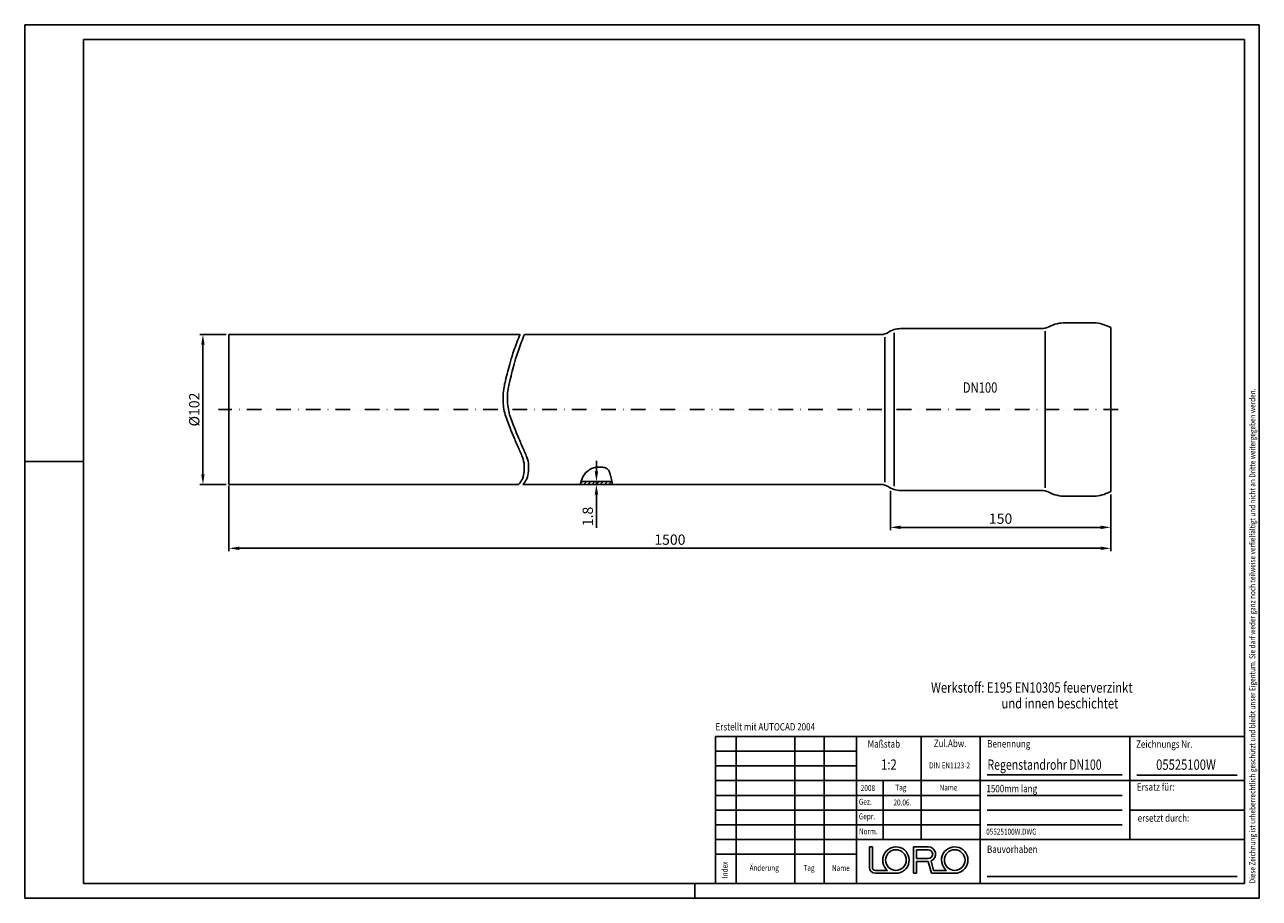
# Model space of a CAD drawing. Extents: x 0 to 840, y 0 to 594.
import ezdxf
from ezdxf.enums import TextEntityAlignment as Align

# ---------------------------------------------------------------- set-up
doc = ezdxf.new("R2010")
doc.units = 0
doc.header["$LTSCALE"] = 20
doc.header["$MEASUREMENT"] = 0
doc.linetypes.add('STRICHPUNKT', pattern=[1, 0.5, -0.25, 0, -0.25])
for name, color, linetype in [('BEM', 7, 'Continuous'), ('HILF', 2, 'Continuous'), ('MITTEL', 2, 'STRICHPUNKT'), ('SCHRAFF', 7, 'Continuous'), ('STEMPEL', 3, 'Continuous'), ('TEXT', 7, 'Continuous'), ('VOLL', 1, 'Continuous')]:
    doc.layers.add(name, color=color, linetype=linetype)
doc.styles.add('GREEKS', font='SIMPLEX.shx', dxfattribs={"width": 0.8})
doc.styles.get("Standard").update_dxf_attribs({"font": 'simplex.shx', "width": 0.8})
doc.dimstyles.get("Standard").update_dxf_attribs({"dimtxt": 0.18, "dimasz": 0.18, "dimexe": 0.18, "dimexo": 0.0625, "dimgap": 0.09, "dimtad": 0, "dimtih": 1, "dimtoh": 1, "dimdec": 4, "dimzin": 0, "dimdsep": 46, "dimtxsty": 'STANDARD', "dimcen": 0.09, "dimadec": 0, "dimazin": 0, "dimtfac": 1, "dimtdec": 4, "dimtofl": 0, "dimtmove": 0, "dimatfit": 3, "dimfxl": 1, "dimtolj": 1, "dimtzin": 0, "dimarcsym": 0})

# ---------------------------------------------------------------- blocks, each defined once
blk = doc.blocks.new('LOGO')
for p, q in [((2.6, -4.77), (2.6, -11.77)), ((3.6, -4.77), (2.6, -4.77)), ((3.6, -4.77), (3.6, -11.77)), ((17.6, -4.77), (17.6, -13.77)), ((22.6, -4.77), (17.6, -4.77)), ((22.6, -5.77), (18.6, -5.77)), ((18.6, -5.77), (18.6, -8.77)), ((22.6, -8.77), (18.6, -8.77)), ((22.6, -9.77), (18.6, -9.77)), ((18.6, -9.77), (18.6, -13.77)), ((22.6, -9.77), (23.67, -13.77)), ((23.57, -9.51), (24.44, -12.77)), ((8.77, -12.77), (4.6, -12.77)), ((11.6, -13.77), (4.6, -13.77)), ((18.6, -13.77), (17.6, -13.77)), ((31.6, -13.77), (23.67, -13.77)), ((28.77, -12.77), (24.44, -12.77))]:
    blk.add_line(p, q)
for centre in [(11.6, -9.27), (31.6, -9.27)]:
    blk.add_circle(centre, 3.5)
for centre, radius, start, end in [((11.6, -9.27), 4.5, 270, 231.0576), ((22.6, -7.27), 2.5, 270, 270), ((22.6, -7.27), 2.5, 293.1162, 90), ((22.6, -7.27), 1.5, 270, 90), ((31.6, -9.27), 4.5, 270, 231.0576), ((4.6, -11.77), 2, 180, 270), ((4.6, -11.77), 1, 180, 270)]:
    blk.add_arc(centre, radius, start, end)
blk = doc.blocks.new('LORO')
at = {"layer": 'STEMPEL'}
blk.add_blockref('LOGO', (-1.75, 3.77), dxfattribs=at)
blk = doc.blocks.new('*D2')
at = {"layer": 'BEM', "color": 0, "lineweight": -2}
for p, q in [((588.97, 277.04), (588.97, 250.23)), ((738.97, 274.64), (738.97, 250.23)), ((731.97, 252.23), (595.97, 252.23))]:
    blk.add_line(p, q, dxfattribs=at)
at = {"layer": 'BEM', "color": 0}
for points in [[(595.97, 253.39), (595.97, 251.06), (588.97, 252.23)], [(731.97, 253.39), (731.97, 251.06), (738.97, 252.23)]]:
    blk.add_solid(points, dxfattribs=at)
at = {"layer": 'DEFPOINTS', "color": 0}
for p in [(588.97, 279.04), (738.97, 276.64), (588.97, 252.23)]:
    blk.add_point(p, dxfattribs=at)
at = {"layer": 'BEM', "color": 1, "insert": (663.97, 258.13), "char_height": 7, "attachment_point": 5}
blk.add_mtext('\\A1;150', dxfattribs=at)
blk = doc.blocks.new('*D3')
at = {"layer": 'BEM', "color": 0, "lineweight": -2}
for p, q in [((136.97, 383.34), (119.27, 383.34)), ((121.27, 288.34), (121.27, 376.34)), ((136.97, 281.34), (119.27, 281.34))]:
    blk.add_line(p, q, dxfattribs=at)
at = {"layer": 'BEM', "color": 0}
for points in [[(120.1, 376.34), (122.44, 376.34), (121.27, 383.34)], [(120.1, 288.34), (122.44, 288.34), (121.27, 281.34)]]:
    blk.add_solid(points, dxfattribs=at)
at = {"layer": 'DEFPOINTS', "color": 0}
for p in [(121.27, 383.34), (138.97, 383.34), (138.97, 281.34)]:
    blk.add_point(p, dxfattribs=at)
at = {"layer": 'BEM', "color": 1, "insert": (115.37, 332.34), "char_height": 7, "attachment_point": 5, "rotation": 90}
blk.add_mtext('\\A1;%%c102', dxfattribs=at)
blk = doc.blocks.new('*D4')
at = {"layer": 'BEM', "color": 0, "lineweight": -2}
for p, q in [((389, 290.34), (389, 297.34)), ((389, 283.34), (389, 281.34)), ((390.84, 281.34), (391, 281.34)), ((389, 274.34), (389, 251.88))]:
    blk.add_line(p, q, dxfattribs=at)
at = {"layer": 'BEM', "color": 0}
for points in [[(387.83, 290.34), (390.17, 290.34), (389, 283.34)], [(387.83, 274.34), (390.17, 274.34), (389, 281.34)]]:
    blk.add_solid(points, dxfattribs=at)
at = {"layer": 'DEFPOINTS', "color": 0}
for p in [(388.84, 281.34), (389, 283.34), (389, 281.34)]:
    blk.add_point(p, dxfattribs=at)
at = {"layer": 'BEM', "color": 1, "insert": (383.1, 259.61), "char_height": 7, "attachment_point": 5, "rotation": 90}
blk.add_mtext('\\A1;1.8', dxfattribs=at)
blk = doc.blocks.new('*D5')
at = {"layer": 'BEM', "color": 0, "lineweight": -2}
for p, q in [((138.97, 280.39), (138.97, 235.96)), ((738.97, 274.64), (738.97, 235.96)), ((145.97, 237.96), (731.97, 237.96))]:
    blk.add_line(p, q, dxfattribs=at)
at = {"layer": 'BEM', "color": 0}
for points in [[(145.97, 239.13), (145.97, 236.79), (138.97, 237.96)], [(731.97, 239.13), (731.97, 236.79), (738.97, 237.96)]]:
    blk.add_solid(points, dxfattribs=at)
at = {"layer": 'DEFPOINTS', "color": 0}
for p in [(138.97, 282.39), (738.97, 276.64), (738.97, 237.96)]:
    blk.add_point(p, dxfattribs=at)
at = {"layer": 'BEM', "color": 1, "insert": (438.97, 243.86), "char_height": 7, "attachment_point": 5}
blk.add_mtext('\\A1;1500', dxfattribs=at)

msp = doc.modelspace()

# ---------------------------------------------------------------- hatches: boundary and pattern name
at = {"layer": 'SCHRAFF'}
h = msp.add_hatch(dxfattribs=at)
h.set_pattern_fill('_USER', color=256, scale=2, angle=45, style=0, pattern_type=0)
h.set_pattern_definition([(45, (0, 0), (-1.4142136, 1.4142136), [])])
h.paths.add_polyline_path([(378.443, 283.342), (377.868, 281.342), (399.943, 281.342), (399.801, 282.085), (399.641, 282.922), (399.558, 283.342)])

# ---------------------------------------------------------------- linework, layer by layer
at = {"layer": 'BEM'}
msp.add_line((456, 0), (456, 10), dxfattribs=at)
at = {"layer": 'HILF'}
for p, q in [((840, 594), (0, 594)), ((0, 0), (0, 594)), ((840, 0), (840, 594)), ((585.293, 381.624), (585.293, 283.06)), ((591.472, 384.566), (591.472, 280.118)), ((694.258, 385.623), (694.258, 279.061)), ((0, 297), (40, 297)), ((470, 100), (566, 100)), ((470, 90), (566, 90)), ((654.774, 84.038), (746.63, 84.038)), ((470, 80), (566, 80)), ((756.724, 83.78), (824.859, 83.78)), ((470, 70), (566, 70)), ((566, 70), (650, 70)), ((654.774, 70), (746.63, 70)), ((470, 60), (566, 60)), ((566, 60), (650, 60)), ((654.774, 60), (746.63, 60)), ((470, 50), (566, 50)), ((566, 50), (650, 50)), ((654.774, 50), (746.63, 50)), ((470, 40), (566, 40)), ((654.774, 14.894), (824.859, 14.894)), ((0, 0), (840, 0))]:
    msp.add_line(p, q, dxfattribs=at)
for points in [[(337.03, 383.342, 0.0121929), (332.864, 372.43, 0.0180599), (330.5, 364.906, 0.0052201), (327.038, 351.773, 0.0168613), (326.147, 347.662, 0.0641756), (325.567, 336.441, 0.069936), (327.78, 326.362, 0.0040565), (329.627, 321.51, 0.003104), (332.133, 315.204, 0.0110225), (335.562, 307.237, -0.012127), (338.663, 299.989, -0.0848932), (339.835, 294.506, -0.0613867), (339.207, 286.803, -0.0839112), (338.374, 284.664, -0.0465672), (335.942, 281.342)], [(340.03, 383.342, 0.0121929), (335.864, 372.43, 0.0180599), (333.5, 364.906, 0.0052201), (330.038, 351.773, 0.0168613), (329.147, 347.662, 0.0641756), (328.567, 336.441, 0.069936), (330.78, 326.362, 0.0040565), (332.627, 321.51, 0.003104), (335.133, 315.204, 0.0110225), (338.562, 307.237, -0.012127), (341.663, 299.989, -0.0848932), (342.835, 294.506, -0.0613867), (342.207, 286.803, -0.0839112), (341.374, 284.664, -0.0465672), (338.942, 281.342)]]:
    msp.add_lwpolyline(points, format="xyb", dxfattribs=at)
msp.add_lwpolyline([(377.868, 281.342), (378.503, 283.55), (379.209, 285.406), (379.973, 286.95), (380.779, 288.22), (381.613, 289.253), (382.46, 290.087), (383.305, 290.762), (384.134, 291.315), (384.936, 291.779), (385.713, 292.165), (386.469, 292.481), (387.212, 292.732), (387.946, 292.925), (388.676, 293.066), (389.41, 293.163), (390.152, 293.22), (390.904, 293.243), (391.66, 293.233), (392.41, 293.188), (393.142, 293.107), (393.846, 292.988), (394.513, 292.83), (395.132, 292.633), (395.692, 292.394), (396.187, 292.112), (396.621, 291.781), (397.002, 291.395), (397.339, 290.948), (397.638, 290.434), (397.909, 289.846), (398.159, 289.178), (398.397, 288.424), (398.628, 287.583), (398.852, 286.676), (399.067, 285.73), (399.272, 284.771), (399.463, 283.826), (399.641, 282.922), (399.801, 282.085), (399.943, 281.342)], dxfattribs=at)
at = {"layer": 'MITTEL'}
msp.add_line((743.968, 332.342), (131.929, 332.342), dxfattribs=at)
at = {"layer": 'STEMPEL'}
for p, q in [((830, 584), (40, 584)), ((40, 10), (40, 584)), ((830, 10), (830, 584)), ((691.468, 387.342), (595.895, 387.342)), ((726.363, 391.342), (708.201, 391.342)), ((738.968, 388.049), (736.929, 389)), ((738.968, 276.635), (738.968, 388.049)), ((138.968, 281.342), (138.968, 383.342)), ((337.03, 383.342), (138.968, 383.342)), ((582.934, 383.342), (340.03, 383.342)), ((335.942, 281.342), (138.968, 281.342)), ((582.934, 281.342), (338.942, 281.342)), ((399.558, 283.342), (378.443, 283.342)), ((691.468, 277.342), (595.895, 277.342)), ((726.363, 273.342), (708.201, 273.342)), ((738.968, 276.635), (736.929, 275.684)), ((830, 110), (470, 110)), ((470, 110), (470, 10)), ((566, 110), (566, 10)), ((650, 110), (650, 10)), ((752, 110), (752, 40)), ((830, 80), (566, 80)), ((830, 40), (566, 40)), ((566, 30), (470, 30)), ((40, 10), (830, 10))]:
    msp.add_line(p, q, dxfattribs=at)
for centre, radius, start, end in [((595.895, 372.342), 15, 90, 124.301153), ((691.468, 399.342), 12, 270, 296.887771), ((708.201, 366.342), 25, 90, 116.887771), ((726.363, 366.342), 25, 65, 90), ((582.934, 391.342), 8, 270, 304.301153), ((582.934, 273.342), 8, 55.698847, 90), ((595.895, 292.342), 15, 235.698847, 270), ((691.468, 265.342), 12, 63.112229, 90), ((708.201, 298.342), 25, 243.112229, 270), ((726.363, 298.342), 25, 270, 295)]:
    msp.add_arc(centre, radius, start, end, dxfattribs=at)
for p in [(588.968, 279.037), (738.968, 276.635)]:
    msp.add_point(p, dxfattribs=at)
at = {"layer": 'VOLL'}
for p, q in [((484, 110), (484, 10)), ((524, 110), (524, 10)), ((544, 110), (544, 10)), ((610, 110), (610, 40)), ((584, 80), (584, 40)), ((752, 60), (830, 60))]:
    msp.add_line(p, q, dxfattribs=at)

# ---------------------------------------------------------------- block references
at = {"layer": 'HILF', "xscale": 2, "yscale": 2, "zscale": 2}
msp.add_blockref('LORO', (573.062, 36.981), dxfattribs=at)

# ---------------------------------------------------------------- texts
at = {"layer": 'BEM', "style": 'GREEKS', "width": 0.8}
msp.add_text('Diese Zeichnung ist urheberrechtlich geschützt und bleibt unser Eigentum. Sie darf weder ganz noch teilweise verfielfältigt und nicht an Dritte weitergegeben werden.', height=4, rotation=90, dxfattribs=at).set_placement((837.302, 10.168))
at = {"layer": 'TEXT', "color": 1, "style": 'GREEKS'}
for s, width, p in [('DN100', 0.8, (638.299, 343.807)), ('Werkstoff: E195 EN10305 feuerverzinkt', 0.8, (616.656, 139.8)), ('und innen beschichtet', 0.8, (664.606, 129.078)), ('1:2', 0.8, (582.703, 87.471)), ('Regenstandrohr DN100', 0.75, (655.039, 87.373))]:
    msp.add_text(s, height=7, dxfattribs=dict(at, width=width)).set_placement(p)
at = {"layer": 'TEXT', "style": 'GREEKS', "width": 0.8}
for s, height, p in [('Erstellt mit AUTOCAD 2004', 5, (470.044, 114.114)), ('Maßstab', 5, (573.516, 102.462)), ('Zul.Abw.', 5, (618.509, 102.84)), ('Benennung', 5, (654.878, 102.549)), ('Zeichnungs Nr.', 5, (756.179, 102.313)), ('2008', 4, (568.869, 72.967)), ('Tag', 4, (592.331, 73.319)), ('Name', 4, (622.463, 73.31)), ('1500mm lang', 5, (654.341, 72.1)), ('Ersatz für:', 5, (756.724, 73.181)), ('Gez.', 4, (567.584, 63.63)), ('Gepr.', 4, (567.552, 53.689)), ('ersetzt durch:', 5, (757.24, 52.074)), ('Norm.', 4, (567.601, 43.529)), ('05525100W.DWG', 4, (654.168, 43.311)), ('Bauvorhaben', 5, (654.742, 30.846))]:
    msp.add_text(s, height=height, dxfattribs=at).set_placement(p)
for s, p in [('DIN EN1123-2', (629.28, 88.342)), ('20.06.', (597.166, 63.151)), ('Änderung', (503.143, 18.674)), ('Tag', (533.632, 18.672)), ('Name', (555.303, 18.593))]:
    msp.add_text(s, height=4, dxfattribs=at).set_placement(p, align=Align.CENTER)
at = {"layer": 'TEXT', "color": 1, "style": 'GREEKS', "width": 0.8}
msp.add_text('05525100W', height=7, dxfattribs=at).set_placement((790.129, 87.373), align=Align.CENTER)
at = {"layer": 'TEXT', "style": 'GREEKS', "width": 0.8}
msp.add_text('Index', height=4, rotation=90, dxfattribs=at).set_placement((478.266, 13.655))

# ---------------------------------------------------------------- dimensions: what is measured, and where the dimension line sits
at = {"layer": 'BEM'}
for base, p1, p2, text, picture, middle in [((121.27, 383.342), (138.968, 281.342), (138.968, 383.342), '%%c<>', '*D3', (115.37, 332.342)), ((389.001, 281.342), (389.001, 283.342), (388.839, 281.342), '1.8', '*D4', (383.101, 259.609))]:
    dim = msp.add_linear_dim(base=base, p1=p1, p2=p2, angle=90, text=text, dimstyle='Standard', override={"dimscale": 2, "dimtxt": 3.5, "dimasz": 3.5, "dimexe": 1, "dimexo": 1, "dimgap": 1.2, "dimtad": 1, "dimtih": 0, "dimtoh": 0, "dimdec": 2, "dimzin": 8, "dimcen": 1.5, "dimclrt": 1, "dimadec": 2, "dimazin": 2, "dimtp": 3, "dimtm": 1, "dimtfac": 0.5, "dimtdec": 2, "dimtofl": 1, "dimtvp": 0.571429, "dimtzin": 8}, dxfattribs=at)
    dim.commit()
    dim.dimension.update_dxf_attribs({"geometry": picture, "text_midpoint": middle})
dim = msp.add_linear_dim(base=(738.968, 237.961), p1=(138.968, 282.392), p2=(738.968, 276.635), text='1500', dimstyle='Standard', override={"dimscale": 2, "dimtxt": 3.5, "dimasz": 3.5, "dimexe": 1, "dimexo": 1, "dimgap": 1.2, "dimtad": 1, "dimtih": 0, "dimtoh": 0, "dimdec": 2, "dimzin": 8, "dimcen": 1.5, "dimclrt": 1, "dimadec": 2, "dimazin": 2, "dimtp": 3, "dimtm": 1, "dimtfac": 0.5, "dimtdec": 2, "dimtofl": 1, "dimtvp": 0.571429, "dimtzin": 8}, dxfattribs=at)
dim.commit()
dim.dimension.update_dxf_attribs({"geometry": '*D5', "text_midpoint": (438.968, 243.861)})
dim = msp.add_linear_dim(base=(588.968, 252.228), p1=(738.968, 276.635), p2=(588.968, 279.037), dimstyle='Standard', override={"dimscale": 2, "dimtxt": 3.5, "dimasz": 3.5, "dimexe": 1, "dimexo": 1, "dimgap": 1.2, "dimtad": 1, "dimtih": 0, "dimtoh": 0, "dimdec": 2, "dimzin": 8, "dimcen": 1.5, "dimclrt": 1, "dimadec": 2, "dimazin": 2, "dimtp": 3, "dimtm": 1, "dimtfac": 0.5, "dimtdec": 2, "dimtofl": 1, "dimtvp": 0.571429, "dimtzin": 8}, dxfattribs=at)
dim.commit()
dim.dimension.update_dxf_attribs({"geometry": '*D2', "text_midpoint": (663.968, 258.128)})

doc.saveas('drawing.dxf')
